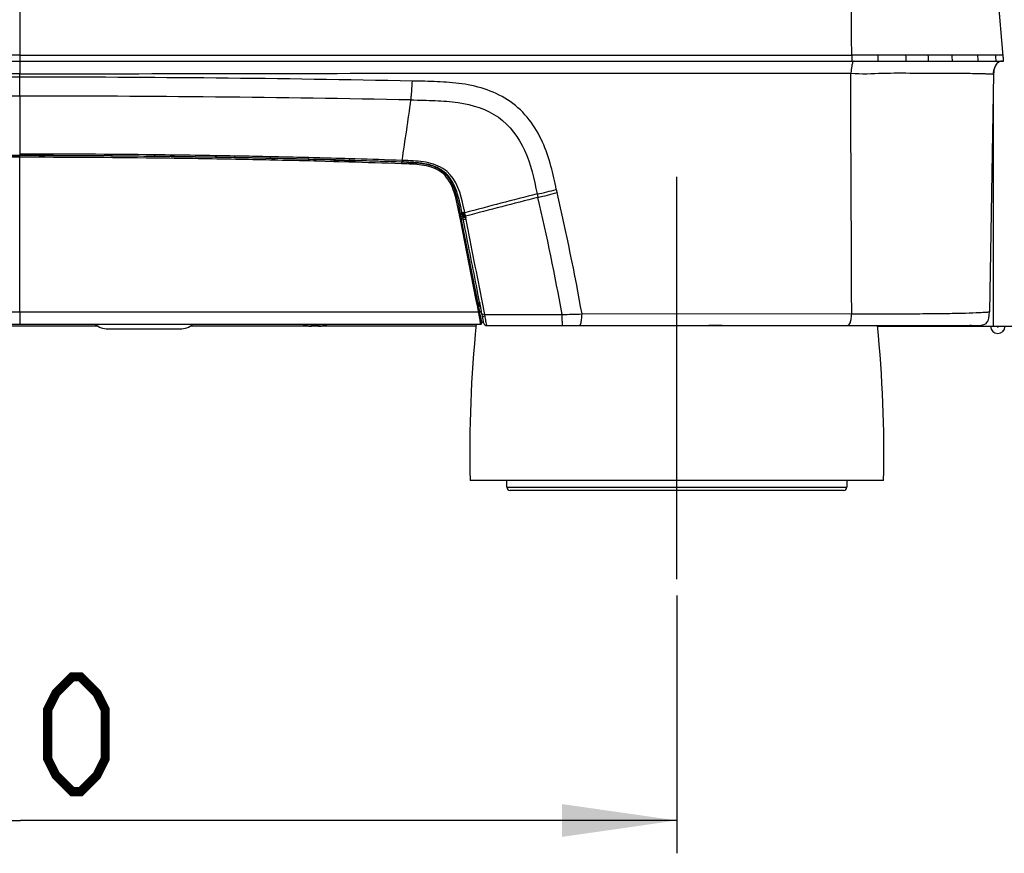
# Model space of a CAD drawing. Units: millimetres. Extents: x 0 to 594, y 0 to 420.
# Drawn here: x 106 to 136, y 208 to 233 of the extents above; entities that cross this region are included whole.
import ezdxf

# ---------------------------------------------------------------- set-up
doc = ezdxf.new("R2010")
doc.units = ezdxf.units.MM
doc.header["$LTSCALE"] = 32.67
doc.linetypes.add('CENTER', pattern=[0.6, 0.375, -0.075, 0.075, -0.075])
doc.layers.get('0').update_dxf_attribs({"linetype": 'CONTINUOUS'})
doc.layers.add('DEFAULT_1', color=7, linetype='CENTER')
doc.layers.add('SUPERFICI', color=7, linetype='CONTINUOUS')
doc.styles.get("Standard").update_dxf_attribs({"font": 'txt', "width": 0.85})
doc.dimstyles.new('DIMSTYLE_2', dxfattribs={"dimtxt": 3.5, "dimasz": 3.5, "dimexe": 1, "dimexo": 0.5, "dimgap": 0.875, "dimtad": 1, "dimlfac": 5, "dimdsep": 46, "dimtxsty": 'STANDARD', "dimblk": '_FILLED', "dimblk1": '_FILLED', "dimblk2": '_FILLED', "dimcen": 0.09, "dimazin": 2, "dimtp": 0.5, "dimtm": 0.5, "dimtfac": 1, "dimtofl": 0, "dimtmove": 0, "dimatfit": 3, "dimldrblk": '_FILLED', "dimfxl": 1, "dimtolj": 1, "dimarcsym": 0})
doc.dimstyles.new('DIMSTYLE_7', dxfattribs={"dimtxt": 3.5, "dimasz": 3.5, "dimexe": 1, "dimexo": 0.5, "dimgap": 0.875, "dimtad": 1, "dimlfac": 5, "dimdsep": 46, "dimtxsty": 'STANDARD', "dimblk": '_FILLED', "dimblk1": '_FILLED', "dimblk2": '_FILLED', "dimcen": 0.09, "dimazin": 2, "dimtp": 0.8, "dimtm": 0.8, "dimtfac": 1, "dimtofl": 0, "dimtmove": 0, "dimatfit": 3, "dimldrblk": '_FILLED', "dimfxl": 1, "dimtolj": 1, "dimarcsym": 0})

# ---------------------------------------------------------------- blocks, each defined once
blk = doc.blocks.new('_FILLED')
at = {"color": 0, "linetype": 'BYBLOCK'}
blk.add_solid([(0, 0), (-1, 0.1429), (-1, -0.1429)], dxfattribs=at)
blk = doc.blocks.new('*D2')
at = {"color": 2, "linetype": 'CONTINUOUS'}
for p, q in [((86.243, 215.68), (86.243, 207.83)), ((126.243, 215.68), (126.243, 207.83)), ((86.243, 208.83), (106.243, 208.83)), ((126.243, 208.83), (106.243, 208.83))]:
    blk.add_line(p, q, dxfattribs=at)
at = {"color": 2, "linetype": 'CONTINUOUS', "xscale": 3.5, "yscale": 3.5, "zscale": 3.5, "rotation": 180}
blk.add_blockref('_FILLED', (86.243, 208.83), dxfattribs=at)
at = {"color": 2, "linetype": 'CONTINUOUS', "xscale": 3.5, "yscale": 3.5, "zscale": 3.5}
blk.add_blockref('_FILLED', (126.243, 208.83), dxfattribs=at)
blk = doc.blocks.new('*D15')
at = {"color": 2, "linetype": 'CONTINUOUS'}
for p, q in [((138.303, 333.68), (54.432, 333.68)), ((55.432, 333.68), (55.432, 276.28)), ((55.432, 218.88), (55.432, 276.28)), ((80.663, 218.88), (54.432, 218.88))]:
    blk.add_line(p, q, dxfattribs=at)
at = {"color": 2, "linetype": 'CONTINUOUS', "xscale": 3.5, "yscale": 3.5, "zscale": 3.5}
for p, rotation in [((55.432, 333.68), 90), ((55.432, 218.88), 270)]:
    blk.add_blockref('_FILLED', p, dxfattribs=dict(at, rotation=rotation))

msp = doc.modelspace()

# ---------------------------------------------------------------- linework, layer by layer
at = {"color": 9, "linetype": 'CONTINUOUS'}
for p, q in [((106.2234, 234.9197), (106.2234, 231.9569)), ((106.2234, 232.1364), (80.8741, 232.1368)), ((106.2234, 232.1364), (131.5726, 232.1368)), ((106.2235, 231.9569), (106.2235, 231.5716)), ((106.2234, 230.8917), (106.2234, 231.5716)), ((106.2234, 230.8917), (106.2234, 229.1266)), ((135.8834, 230.848), (135.8834, 223.8797)), ((106.2234, 229.1266), (106.2234, 229.0907)), ((106.2234, 229.0778), (106.2234, 229.0907)), ((106.2234, 229.0279), (106.2234, 229.0778)), ((106.2234, 224.3124), (106.2234, 229.0279)), ((110.356, 229.0025), (110.3295, 229.0029)), ((110.3562, 229.0029), (110.3297, 229.0032)), ((112.805, 228.9647), (112.6672, 228.9673)), ((112.8048, 228.9645), (112.6672, 228.9673)), ((113.9621, 228.9406), (113.8495, 228.9429)), ((113.9621, 228.9406), (113.8496, 228.9431)), ((115.2599, 228.9089), (115.0085, 228.915)), ((115.2082, 228.9102), (115.0088, 228.9154)), ((115.2175, 228.91), (115.2082, 228.9102)), ((115.2473, 228.9092), (115.2175, 228.91)), ((115.7953, 228.8944), (115.2599, 228.9089)), ((115.9471, 228.8895), (115.7948, 228.8938)), ((115.9477, 228.8901), (115.7953, 228.8944)), ((116.254, 228.8813), (115.9477, 228.8901)), ((117.8635, 228.8307), (117.8564, 228.8309)), ((117.8779, 228.8304), (117.8635, 228.8307)), ((119.6513, 227.1284), (119.6352, 227.2096)), ((120.1247, 224.7317), (119.6513, 227.1284)), ((120.1623, 224.5412), (120.1247, 224.7317)), ((120.1666, 224.5196), (120.1623, 224.5412)), ((120.1638, 224.5336), (120.1623, 224.5412)), ((120.1666, 224.5196), (120.1638, 224.5336)), ((120.2047, 224.3264), (120.1666, 224.5196)), ((120.2074, 224.3128), (120.2047, 224.3264)), ((120.2074, 224.3128), (120.2047, 224.3264)), ((120.2216, 224.2381), (120.2137, 224.2796)), ((121.0634, 218.9797), (131.4234, 218.9797))]:
    msp.add_line(p, q, dxfattribs=at)
at = {"color": 7, "linetype": 'CONTINUOUS'}
for p, q in [((76.4733, 231.9569), (131.581, 231.9569)), ((105.8405, 229.079), (106.2234, 229.0793)), ((106.6597, 229.079), (106.2234, 229.0793)), ((107.5586, 229.0752), (107.4112, 229.0757)), ((108.8599, 229.0676), (108.7014, 229.0688)), ((110.3302, 229.0549), (109.8504, 229.0602)), ((110.1408, 229.0553), (110.0013, 229.0569)), ((110.3302, 229.0531), (110.1408, 229.0553)), ((110.3567, 229.0528), (110.3302, 229.0531)), ((111.4071, 229.0385), (111.3116, 229.0399)), ((112.664, 229.0172), (112.6529, 229.0174)), ((112.6874, 229.0167), (112.664, 229.0172)), ((112.7639, 229.0153), (112.6874, 229.0167)), ((112.8059, 229.0145), (112.7639, 229.0153)), ((113.8993, 228.9918), (113.8505, 228.9928)), ((113.907, 228.9916), (113.8993, 228.9918)), ((113.907, 228.9916), (114.0076, 228.9893)), ((113.9584, 228.9904), (113.907, 228.9916)), ((114.0076, 228.9893), (113.9584, 228.9904)), ((115.0098, 228.9651), (115.0659, 228.9637)), ((115.1792, 228.9607), (115.0659, 228.9637)), ((115.1734, 228.9609), (115.1792, 228.9607)), ((115.1792, 228.9607), (115.2141, 228.9598)), ((115.2141, 228.9598), (115.1792, 228.9607)), ((115.2141, 228.9598), (115.2479, 228.9589)), ((115.2485, 228.9589), (115.2141, 228.9598)), ((115.2479, 228.9589), (115.2485, 228.9589)), ((115.2485, 228.9589), (115.2591, 228.9587)), ((115.2591, 228.9587), (115.6829, 228.9472)), ((115.6829, 228.9472), (115.7962, 228.9441)), ((115.7962, 228.9441), (115.9073, 228.941)), ((115.9073, 228.941), (115.928, 228.9404)), ((115.9485, 228.9398), (115.9073, 228.941)), ((115.928, 228.9404), (115.9485, 228.9398)), ((115.9485, 228.9398), (115.9592, 228.9395)), ((116.255, 228.931), (115.9485, 228.9398)), ((115.9592, 228.9395), (115.9781, 228.939)), ((115.9781, 228.939), (116.0028, 228.9383)), ((116.0028, 228.9383), (116.1175, 228.935)), ((116.1175, 228.935), (116.255, 228.931)), ((116.255, 228.931), (116.5571, 228.922)), ((119.669, 227.2163), (119.6665, 227.2287)), ((119.6717, 227.2025), (119.669, 227.2163)), ((119.6796, 227.1626), (119.6717, 227.2025)), ((119.685, 227.1351), (119.6796, 227.1626)), ((119.727, 226.9226), (119.685, 227.1351)), ((120.1717, 224.672), (119.727, 226.9226)), ((120.1849, 224.6052), (120.1717, 224.672)), ((120.1849, 224.6052), (120.1975, 224.5412)), ((120.1909, 224.5745), (120.1849, 224.6052)), ((120.1963, 224.5475), (120.1909, 224.5745)), ((120.1978, 224.5397), (120.1963, 224.5475)), ((120.1975, 224.5412), (120.2038, 224.5092)), ((120.2038, 224.5092), (120.2039, 224.509)), ((120.2039, 224.509), (120.2038, 224.5092)), ((120.2039, 224.509), (120.2116, 224.4697)), ((120.2386, 224.3331), (120.2039, 224.509)), ((120.2425, 224.3136), (120.2386, 224.3331)), ((120.2448, 224.3001), (120.2421, 224.3135)), ((120.2954, 224.3197), (120.2425, 224.3197)), ((120.2474, 224.2866), (120.2448, 224.3001)), ((120.2718, 224.1635), (120.2474, 224.2866)), ((120.2769, 224.1378), (120.2718, 224.1635)), ((120.2839, 224.1027), (120.2769, 224.1378)), ((120.288, 224.0821), (120.2839, 224.1027)), ((92.1796, 223.9412), (120.2672, 223.9412)), ((108.6144, 223.8797), (103.8724, 223.8797)), ((108.9134, 223.7997), (111.1134, 223.7997)), ((115.0931, 223.8797), (111.4124, 223.8797)), ((114.9067, 223.9196), (114.9072, 223.9255)), ((115.1186, 223.8846), (115.1222, 223.9255)), ((115.3282, 223.8797), (115.1186, 223.8797)), ((115.3246, 223.9255), (115.3282, 223.8846)), ((115.3282, 223.8846), (115.3285, 223.8837)), ((120.1272, 223.8797), (115.3537, 223.8797)), ((115.5396, 223.9255), (115.5401, 223.9196)), ((120.2898, 224.0726), (120.288, 224.0821)), ((120.2962, 224.0406), (120.2898, 224.0726)), ((120.3018, 224.0125), (120.2962, 224.0406)), ((120.3064, 223.989), (120.3018, 224.0125)), ((120.306, 223.9911), (120.3064, 223.989)), ((127.6234, 223.9012), (127.2234, 223.9012)), ((132.3596, 223.8797), (135.2234, 223.8797)), ((134.9034, 223.8797), (134.9034, 223.9012)), ((135.2234, 223.9012), (135.1744, 223.9012)), ((135.2434, 223.8797), (136.7511, 223.8797)), ((132.5434, 219.1797), (119.9434, 219.1797))]:
    msp.add_line(p, q, dxfattribs=at)
at = {"color": 6, "linetype": 'CONTINUOUS'}
for p, q in [((121.0634, 218.9797), (121.0634, 219.1797)), ((131.4234, 219.1797), (131.4234, 218.9797)), ((131.3234, 218.8797), (121.1634, 218.8797))]:
    msp.add_line(p, q, dxfattribs=at)
at = {"color": 9, "linetype": 'CONTINUOUS'}
msp.add_lwpolyline([(120.2111, 224.2931), (120.2106, 224.2963), (120.21, 224.2995), (120.2094, 224.3027), (120.2088, 224.306), (120.2081, 224.3094), (120.2074, 224.3128)], dxfattribs=at)
at = {"color": 2, "linetype": 'CONTINUOUS', "const_width": 0.28}
msp.add_lwpolyline([(107.0761, 210.7047), (107.0761, 212.2047), (107.3261, 212.7047), (107.8261, 213.2047), (108.0761, 213.2047), (108.5761, 212.7047), (108.8261, 212.2047), (108.8261, 210.7047), (108.5761, 210.2047), (108.0761, 209.7047), (107.8261, 209.7047), (107.3261, 210.2047), (107.0761, 210.7047)], dxfattribs=at)
at = {"color": 9, "linetype": 'CONTINUOUS'}
for centre, radius, start, end in [((106.3656, -376.3412), 607.8114, 90.0134026, 91.1412649), ((106.0812, -376.3412), 607.8114, 88.8587351, 89.9865974), ((106.2019, -376.5099), 607.4016, 89.9979701, 91.1225274), ((106.2449, -376.5099), 607.4016, 88.8774726, 90.0020299), ((106.2229, -113.3299), 342.3578, 89.999926, 90.687159), ((106.174, -128.0447), 357.1713, 89.332255, 89.992075), ((106.2238, -113.3355), 342.3633, 89.312847, 90.000069), ((106.2033, -115.4261), 344.4541, 88.92476, 89.309215), ((106.2088, -115.1564), 344.1843, 88.727933, 88.901873), ((106.1901, -115.9512), 344.9794, 88.535175, 88.70907), ((106.0716, -120.2796), 349.3093, 88.066609, 88.329579), ((117.7282, 221.8751), 6.9569, 88.06067, 88.76744), ((117.7162, 221.5027), 7.3295, 87.58621, 88.06508), ((109.3366, 225.2886), 10.4764, 11.80292, 12.07966), ((109.6671, 225.3576), 10.1388, 11.5045, 11.80298), ((109.9911, 225.4236), 9.8081, 11.18006, 11.50459), ((110.3083, 225.4863), 9.4848, 10.83113, 11.18014), ((110.6172, 225.5453), 9.1704, 10.45634, 10.83121), ((117.723, 223.8067), 2.5352, 10.75114, 11.06107), ((110.3519, 222.3337), 10.0517, 10.59095, 10.92145), ((114.4638, 223.1076), 5.8676, 9.97754, 10.5424), ((116.1572, 223.4064), 4.1481, 9.58329, 9.96444), ((117.2975, 223.5979), 2.9918, 8.87945, 9.60428), ((118.2746, 223.751), 2.0028, 8.22283, 8.8663)]:
    msp.add_arc(centre, radius, start, end, dxfattribs=at)
at = {"color": 7, "linetype": 'CONTINUOUS'}
for centre, radius, start, end in [((106.2185, -111.0066), 340.0843, 89.999173, 90.199284), ((106.2283, -111.0066), 340.0843, 89.800715, 90.000827), ((106.1722, -124.5352), 353.6145, 89.404021, 89.921012), ((106.2217, -112.8109), 341.8887, 89.584423, 89.775942), ((106.2115, -114.2275), 343.3053, 89.367494, 89.557997), ((106.2052, -114.7843), 343.8621, 89.149128, 89.308254), ((106.1994, -115.173), 344.2509, 88.925837, 89.133207), ((106.1976, -115.2667), 344.3446, 88.726526, 88.900385), ((106.1962, -115.3313), 344.4092, 88.533614, 88.700387), ((115.2496, 228.9989), 0.04, 247.14884, 268.49392), ((106.046, -120.5847), 349.6647, 88.064129, 88.277396), ((117.7268, 222.1096), 6.7721, 88.71243, 88.89001), ((117.725, 222.0281), 6.8537, 88.57485, 88.71251), ((117.7181, 221.7724), 7.1095, 87.81434, 88.57095), ((117.7192, 221.8096), 7.0723, 87.93638, 88.57216), ((117.7065, 221.4552), 7.4269, 87.58442, 87.81797), ((109.6096, 225.3567), 10.2298, 11.80928, 12.09381), ((109.9476, 225.4274), 9.8845, 11.12022, 11.96228), ((109.8576, 225.4086), 9.9765, 11.50544, 11.80932), ((110.1009, 225.4581), 9.7281, 11.17855, 11.5055), ((110.3388, 225.5051), 9.4856, 10.83048, 11.17859), ((110.5695, 225.5492), 9.2508, 10.46038, 10.83052), ((108.9134, 224.3997), 0.6, 229.92396, 270), ((111.1134, 224.3997), 0.6, 270, 310.07604), ((115.2234, 224.7662), 0.9039, 245.87838, 249.48804), ((115.2232, 224.7747), 0.9061, 249.58508, 253.16204), ((115.2232, 224.7744), 0.9059, 253.16225, 253.75584), ((115.2232, 224.7746), 0.906, 253.75584, 254.2638), ((115.2232, 224.7747), 0.9062, 254.26381, 256.36204), ((115.2233, 224.775), 0.9064, 256.36207, 257.06148), ((115.2233, 224.7751), 0.9066, 257.06146, 259.19473), ((115.1176, 224.2206), 0.342, 259.17348, 261.7341), ((115.2234, 224.7939), 0.8743, 263.35187, 265.55834), ((115.2234, 224.7938), 0.8742, 265.5584, 267.7747), ((115.2234, 224.7939), 0.8743, 267.77478, 272.22528), ((115.2234, 224.7938), 0.8742, 272.2253, 274.4416), ((115.2234, 224.7939), 0.8743, 274.44166, 276.64813), ((115.3291, 224.2206), 0.342, 278.26586, 280.82657), ((115.2234, 224.7751), 0.9066, 280.80527, 282.93854), ((115.2235, 224.775), 0.9064, 282.93852, 283.63793), ((115.2235, 224.7748), 0.9062, 283.63796, 285.04078), ((115.2235, 224.7747), 0.9062, 285.04078, 285.73619), ((115.2236, 224.7746), 0.906, 285.7362, 286.24416), ((115.2236, 224.7744), 0.9059, 286.24416, 286.83776), ((115.2235, 224.7747), 0.9062, 286.83796, 290.41491), ((115.2234, 224.7662), 0.9039, 290.51196, 294.12162), ((158.3338, 220.0363), 38.4, 174.1633, 181.27826), ((120.2672, 223.9812), 0.04, 269.9999, 11.17587), ((94.1529, 220.0363), 38.4, 358.72174, 5.77669), ((135.2434, 224.2797), 0.4, 254.83079, 270), ((136.0234, 223.8797), 0.22, 180, 360), ((136.0234, 223.8797), 0.02, 180, 360)]:
    msp.add_arc(centre, radius, start, end, dxfattribs=at)
at = {"color": 6, "linetype": 'CONTINUOUS'}
for centre, start, end in [((121.1634, 218.9797), 180, 269.99971), ((131.3234, 218.9797), 269.998, 0)]:
    msp.add_arc(centre, 0.1, start, end, dxfattribs=at)
at = {"color": 9, "linetype": 'CONTINUOUS'}
for points, knots in [([(106.2234, 231.5716), (101.926, 231.5719), (93.4837, 231.5953), (85.0414, 231.5954), (80.8965, 231.5939)], [0, 0, 0, 0, 0.5090307, 1, 1, 1, 1]), ([(106.2234, 231.5716), (110.5208, 231.5719), (118.9631, 231.5953), (127.4054, 231.5954), (131.5503, 231.5939)], [0, 0, 0, 0, 0.5090307, 1, 1, 1, 1]), ([(115.1792, 228.9607), (115.1788, 228.9608), (115.1779, 228.9614), (115.1774, 228.9623), (115.1771, 228.9629)], [0, 0, 0, 0, 0.3742802, 1, 1, 1, 1]), ([(117.8595, 228.8796), (117.8593, 228.8799), (117.8588, 228.8803), (117.8583, 228.8805), (117.858, 228.8805)], [0, 0, 0, 0, 0.5559589, 1, 1, 1, 1]), ([(117.8635, 228.8307), (117.864, 228.836), (117.8639, 228.8519), (117.8666, 228.8711), (117.8595, 228.8796)], [0, 0, 0, 0, 0.32343, 1, 1, 1, 1]), ([(119.581, 227.481), (119.5409, 227.6687), (119.4591, 228.0395), (119.2255, 228.482), (118.8961, 228.6933), (118.6137, 228.7752), (118.3207, 228.8106), (118.1237, 228.8215), (118.0249, 228.8257)], [0, 0, 0, 0, 0.2485242, 0.4941936, 0.6185037, 0.7445825, 0.8719726, 1, 1, 1, 1]), ([(119.635, 227.2106), (119.6391, 227.2116), (119.6474, 227.2139), (119.6553, 227.2166), (119.6661, 227.2218), (119.66, 227.2246), (119.658, 227.225)], [0, 0, 0, 0, 0.3436625, 0.6607053, 0.837649, 1, 1, 1, 1]), ([(106.2234, 224.3125), (105.0497, 224.3125), (100.3888, 224.3121), (95.7279, 224.3107), (92.2406, 224.3203)], [0, 0, 0, 0, 0.2518131, 1, 1, 1, 1]), ([(120.2075, 224.3136), (119.0433, 224.3131), (114.3819, 224.3117), (109.7205, 224.3127), (106.2234, 224.3127)], [0, 0, 0, 0, 0.2497595, 1, 1, 1, 1]), ([(120.2074, 224.3128), (120.2115, 224.3138), (120.2198, 224.3163), (120.2279, 224.3193), (120.2384, 224.3253), (120.2323, 224.3284), (120.2302, 224.3289)], [0, 0, 0, 0, 0.337523, 0.6505797, 0.8303957, 1, 1, 1, 1]), ([(120.2111, 224.2931), (120.2152, 224.2941), (120.2235, 224.2966), (120.2317, 224.2997), (120.2423, 224.3056), (120.2361, 224.3088), (120.234, 224.3093)], [0, 0, 0, 0, 0.3371217, 0.6502249, 0.830452, 1, 1, 1, 1]), ([(120.2672, 223.9412), (120.2676, 223.9412), (120.266, 223.947), (120.2678, 223.9565), (120.2617, 223.992), (120.2595, 224.0187), (120.2568, 224.0374)], [0, 0, 0, 0, 0.0139737, 0.1132659, 0.4138362, 1, 1, 1, 1])]:
    msp.add_open_spline(points, degree=3, knots=knots, dxfattribs=at)
at = {"color": 7, "linetype": 'CONTINUOUS'}
for points in [[(115.7962, 228.9441), (115.616, 228.9491), (115.4358, 228.954), (115.2557, 228.9587)], [(115.1172, 223.8825), (115.1179, 223.883), (115.1185, 223.8838), (115.1186, 223.8846)]]:
    msp.add_open_spline(points, degree=3, dxfattribs=at)
for points, knots in [([(118.0098, 228.8759), (118.0694, 228.8735), (118.2288, 228.865), (118.4776, 228.8449), (118.7408, 228.7928), (118.964, 228.7046), (119.1491, 228.5764), (119.3033, 228.4001), (119.4258, 228.1715), (119.5214, 227.8951), (119.5781, 227.6576), (119.6095, 227.5137), (119.6174, 227.4761)], [0, 0, 0, 0, 0.0749504, 0.2004104, 0.3128328, 0.407887, 0.495222, 0.5874353, 0.6937917, 0.8149069, 0.9517242, 1, 1, 1, 1]), ([(115.0685, 223.8821), (115.0741, 223.8813), (115.0846, 223.88), (115.0989, 223.8793), (115.1095, 223.8799), (115.1154, 223.8812), (115.1172, 223.8825)], [0, 0, 0, 0, 0.3490634, 0.645265, 0.8659628, 1, 1, 1, 1]), ([(115.3285, 223.8837), (115.3294, 223.882), (115.3353, 223.88), (115.3455, 223.8793), (115.3608, 223.8798), (115.3721, 223.8812), (115.3783, 223.8821)], [0, 0, 0, 0, 0.112186, 0.3245913, 0.6297064, 1, 1, 1, 1])]:
    msp.add_open_spline(points, degree=3, knots=knots, dxfattribs=at)
at = {"layer": 'DEFAULT_1', "color": 7, "linetype": 'CENTER'}
msp.add_line((126.2434, 216.1797), (126.2434, 230.8797), dxfattribs=at)
at = {"layer": 'SUPERFICI', "color": 7, "linetype": 'CONTINUOUS'}
for p, q in [((136.1895, 232.1074), (135.979, 234.5143)), ((131.581, 231.9569), (135.9734, 231.9569)), ((135.975, 231.9567), (136.0096, 231.9568)), ((135.975, 231.9567), (136.0096, 231.9567)), ((136.0096, 231.9569), (136.2007, 231.9569)), ((136.193, 232.0646), (136.1895, 232.1074)), ((136.1961, 232.0236), (136.193, 232.0646)), ((136.1989, 231.9848), (136.1961, 232.0236)), ((136.2007, 231.9569), (136.1989, 231.9848)), ((135.8958, 231.5614), (135.7695, 224.3218)), ((110.3567, 229.0544), (110.3302, 229.0547)), ((110.4263, 229.0535), (110.3567, 229.0544)), ((112.764, 229.0176), (112.4851, 229.0227)), ((112.8465, 229.0159), (112.764, 229.0175)), ((112.8848, 229.0152), (112.8465, 229.0159)), ((113.8506, 228.9954), (113.7334, 228.998)), ((113.8611, 228.9951), (113.8506, 228.9953)), ((113.9407, 228.9933), (113.8611, 228.9951)), ((113.9795, 228.9925), (113.9407, 228.9933)), ((115.0098, 228.9681), (114.885, 228.9712)), ((115.022, 228.9676), (115.0098, 228.9679)), ((115.1484, 228.9644), (115.022, 228.9676)), ((115.2738, 228.9611), (115.1484, 228.9644)), ((115.2951, 228.9606), (115.2738, 228.9611)), ((115.4151, 228.9574), (115.2951, 228.9606)), ((115.4383, 228.9568), (115.4151, 228.9574)), ((115.5606, 228.9536), (115.4383, 228.9568)), ((115.5725, 228.9532), (115.5606, 228.9536)), ((115.6915, 228.95), (115.5725, 228.9532)), ((115.7022, 228.9497), (115.6915, 228.95)), ((115.8405, 228.946), (115.7022, 228.9497)), ((115.9248, 228.9436), (115.8405, 228.946)), ((115.9788, 228.9421), (115.9248, 228.9436)), ((116.1216, 228.9381), (115.9788, 228.9421)), ((116.2551, 228.9342), (116.1216, 228.9381)), ((116.269, 228.9336), (116.2551, 228.934)), ((116.4336, 228.9288), (116.269, 228.9336)), ((117.8791, 228.8829), (117.8615, 228.8837)), ((117.9142, 228.8817), (117.8783, 228.883)), ((117.8935, 228.8824), (117.8791, 228.8829)), ((117.9142, 228.8817), (117.8935, 228.8824)), ((118.0324, 228.8774), (118.0087, 228.8783)), ((119.6935, 227.3683), (119.6904, 227.3838)), ((119.6969, 227.3516), (119.6935, 227.3683)), ((119.699, 227.3408), (119.6969, 227.3516)), ((119.7034, 227.3193), (119.699, 227.3408)), ((119.7058, 227.307), (119.7034, 227.3193)), ((119.7107, 227.2822), (119.7058, 227.307)), ((119.7132, 227.2699), (119.7107, 227.2822)), ((119.7156, 227.2579), (119.7131, 227.2703)), ((119.718, 227.246), (119.7156, 227.2579)), ((119.7201, 227.2353), (119.718, 227.246)), ((119.7224, 227.224), (119.7201, 227.2353)), ((119.7246, 227.213), (119.7224, 227.224)), ((119.7276, 227.1978), (119.7246, 227.213)), ((119.7305, 227.1833), (119.7276, 227.1978)), ((119.7325, 227.173), (119.7305, 227.1833)), ((119.7338, 227.1665), (119.7316, 227.1776)), ((119.736, 227.1559), (119.7325, 227.173)), ((119.736, 227.1559), (119.7338, 227.1665)), ((119.738, 227.1456), (119.736, 227.1559)), ((119.738, 227.1454), (119.736, 227.1559)), ((119.7422, 227.1155), (119.7363, 227.1452)), ((119.7982, 226.8352), (119.7422, 227.1155)), ((120.2372, 224.6155), (120.1863, 224.8739)), ((120.2392, 224.6051), (120.2372, 224.6155)), ((120.2432, 224.5848), (120.2392, 224.6051)), ((120.2455, 224.5734), (120.2432, 224.5848)), ((120.2464, 224.5684), (120.2432, 224.5848)), ((120.2613, 224.4928), (120.2455, 224.5734)), ((120.2499, 224.5506), (120.2464, 224.5684)), ((120.2907, 224.3434), (120.2499, 224.5506)), ((120.2946, 224.3238), (120.2907, 224.3434)), ((120.3083, 224.2543), (120.2946, 224.3238)), ((120.3103, 224.2443), (120.3083, 224.2543)), ((120.3199, 224.1952), (120.3103, 224.2443)), ((120.3434, 224.0688), (120.3301, 224.1401)), ((120.3427, 224.0722), (120.3302, 224.1394)), ((120.3434, 224.0688), (120.3427, 224.0722)), ((120.346, 224.0545), (120.3434, 224.0688)), ((120.3593, 223.9829), (120.346, 224.0545)), ((120.3584, 223.9881), (120.3574, 223.9934)), ((120.3593, 223.9829), (120.3584, 223.9881)), ((120.4576, 223.9012), (135.3444, 223.9012)), ((135.3428, 223.9012), (135.364, 223.9013)), ((135.364, 223.9013), (135.3753, 223.9014)), ((135.3753, 223.9014), (135.3875, 223.9016)), ((135.3875, 223.9016), (135.3983, 223.9018)), ((135.3983, 223.9018), (135.4066, 223.902)), ((135.4066, 223.902), (135.4162, 223.9022)), ((135.4162, 223.9022), (135.427, 223.9026)), ((135.5516, 223.9171), (135.5543, 223.9177)), ((135.5543, 223.9177), (135.556, 223.9181))]:
    msp.add_line(p, q, dxfattribs=at)
at = {"layer": 'SUPERFICI', "color": 9, "linetype": 'CONTINUOUS'}
for p, q in [((132.3745, 232.1367), (131.5727, 232.1367)), ((134.6298, 232.1368), (132.3745, 232.1367)), ((135.4125, 232.137), (134.6298, 232.1368)), ((135.9591, 232.1374), (135.4125, 232.137)), ((135.9591, 232.1374), (135.7639, 232.1371)), ((136.1869, 232.1375), (135.9591, 232.1374)), ((110.3573, 229.1021), (110.3365, 229.1023)), ((112.895, 229.0632), (112.7739, 229.0655)), ((113.9914, 229.0407), (113.7414, 229.0462)), ((113.9914, 229.0408), (113.8516, 229.0439)), ((115.0232, 229.0165), (114.8944, 229.0197)), ((115.162, 229.0129), (114.8944, 229.0197)), ((115.162, 229.0129), (115.0232, 229.0164)), ((115.8552, 228.9946), (115.7167, 228.9984)), ((115.8552, 228.9946), (115.7167, 228.9984)), ((116.1321, 228.9869), (115.8552, 228.9946)), ((116.2705, 228.983), (116.1321, 228.9869)), ((116.2704, 228.9829), (116.1321, 228.9869)), ((117.8744, 228.9331), (117.6967, 228.939)), ((117.8953, 228.9321), (117.8744, 228.9329)), ((118.0039, 228.9283), (117.8953, 228.9321)), ((119.7709, 227.4045), (119.7639, 227.4389)), ((119.7907, 227.3062), (119.7709, 227.4045)), ((119.8031, 227.2437), (119.7842, 227.3387)), ((119.8052, 227.233), (119.798, 227.269)), ((119.812, 227.1996), (119.8053, 227.2329)), ((120.3323, 224.5508), (120.3226, 224.6004)), ((120.3337, 224.551), (120.3239, 224.6005)), ((120.3754, 224.3394), (120.3337, 224.551)), ((106.2234, 224.3125), (106.2234, 223.9412)), ((120.396, 224.2261), (120.3738, 224.3393)), ((120.3957, 224.2363), (120.3754, 224.3394)), ((120.4055, 224.1752), (120.396, 224.2261)), ((131.5735, 224.2595), (123.3562, 224.2549)), ((132.7771, 224.2612), (132.9266, 224.2616))]:
    msp.add_line(p, q, dxfattribs=at)
msp.add_lwpolyline([(135.7639, 232.1371), (135.6373, 232.1371), (135.5667, 232.137)], dxfattribs=at)
at = {"layer": 'SUPERFICI', "color": 7, "linetype": 'CONTINUOUS'}
for points in [[(135.427, 223.9026), (135.4328, 223.9029), (135.4388, 223.9032), (135.4449, 223.9035), (135.4509, 223.9039), (135.457, 223.9043), (135.4629, 223.9047), (135.4687, 223.9051)], [(135.4687, 223.9051), (135.4744, 223.9056), (135.4799, 223.9061), (135.4852, 223.9066), (135.4904, 223.9072), (135.4953, 223.9077), (135.5, 223.9083), (135.5044, 223.9089), (135.5087, 223.9094), (135.5127, 223.91), (135.5166, 223.9106), (135.5203, 223.9111), (135.5239, 223.9117), (135.5272, 223.9123), (135.5304, 223.9128), (135.5335, 223.9134), (135.5363, 223.9139), (135.539, 223.9144), (135.5415, 223.9149), (135.5439, 223.9154), (135.5461, 223.9159), (135.5481, 223.9163), (135.5516, 223.9171)], [(135.6844, 223.9839), (135.685, 223.9845), (135.6874, 223.9871), (135.6906, 223.9905), (135.6945, 223.9949)]]:
    msp.add_lwpolyline(points, dxfattribs=at)
at = {"layer": 'SUPERFICI', "color": 9, "linetype": 'CONTINUOUS'}
for centre, radius, start, end in [((127.3676, 231.2636), 8.6359, 5.20595, 5.80714), ((131.7658, 231.6648), 4.2193, 3.96879, 5.19912), ((21.1567, 244.0405), 97.8905, 351.121945, 352.211735), ((106.2041, -125.5544), 354.6808, 88.93864, 89.329081), ((106.2574, -122.6069), 351.7327, 88.780801, 88.918707), ((106.3123, -120.0744), 349.1996, 88.591727, 88.739938), ((106.5119, -112.6709), 341.7929, 88.124735, 88.363933), ((117.4321, 213.3743), 15.5644, 87.72171, 87.89467), ((120.5445, 235.2615), 7.4923, 281.11577, 285.69975), ((131.9498, 230.1458), 9.6095, 192.60484, 193.20094), ((188.2958, -32.6181), 268.8334, 104.279149, 104.764559), ((188.4681, -32.1224), 268.2905, 104.341424, 104.828545), ((132.6999, 230.3081), 10.9761, 192.62098, 193.1699), ((51.7865, 211.4177), 72.1124, 10.242896, 13.136735), ((120.5366, 235.0165), 7.3587, 281.56945, 286.2369), ((52.0899, 211.4887), 72.4007, 10.156084, 13.142978), ((111.3731, 225.7133), 8.5664, 11.86302, 12.1118), ((109.7404, 225.3703), 10.2347, 11.66088, 11.86321), ((121.162, 227.4692), 1.3768, 191.29165, 191.70297), ((-799.081, 43.5059), 937.0702, 11.1428734, 11.3006444), ((118.2819, 223.7746), 2.1611, 10.1382, 10.68221), ((121.9322, 272.6063), 48.3723, 270.9683, 271.687), ((131.4381, 746.3854), 522.1259, 270.014854, 270.146942), ((106.6602, 221.7868), 13.9516, 9.25353, 9.42283)]:
    msp.add_arc(centre, radius, start, end, dxfattribs=at)
at = {"layer": 'SUPERFICI', "color": 7, "linetype": 'CONTINUOUS'}
for centre, radius, start, end in [((136.1593, 231.747), 0.2108, 113.44233, 120.6221), ((136.1536, 231.7603), 0.1964, 105.68495, 113.45691), ((129.3438, 231.5388), 6.8692, 3.48886, 5.00002), ((136.6913, 231.5478), 0.7956, 176.02714, 179.02407), ((106.2056, -121.6977), 350.7766, 88.974249, 89.310573), ((106.2576, -118.8441), 347.9224, 88.768802, 88.908567), ((106.3126, -116.3283), 345.4059, 88.577875, 88.728109), ((106.5129, -108.9726), 338.047, 88.076152, 88.318291), ((116.7545, 195.4146), 33.4872, 87.85369, 88.01549), ((117.543, 216.5127), 12.3744, 87.53154, 87.82778), ((117.5468, 216.5789), 12.3081, 87.6244, 87.73865), ((111.3165, 225.7192), 8.5376, 11.94509, 12.19242), ((108.8661, 225.2025), 11.0419, 11.56952, 11.9365), ((104.5512, 224.3166), 15.4468, 11.45298, 11.57861), ((-640.5988, 75.3461), 775.3403, 11.1194085, 11.267159), ((120.2025, 224.4812), 0.06, 11.13979, 89.99999), ((116.2793, 223.3998), 4.1178, 10.8674, 11.13575), ((113.7884, 222.9229), 6.654, 10.53985, 10.87225), ((113.5909, 222.8857), 6.8549, 10.53811, 10.85064), ((93.6338, 219.0544), 27.1762, 10.47108, 10.61054), ((120.4576, 224.0012), 0.1, 190.56213, 270.00001)]:
    msp.add_arc(centre, radius, start, end, dxfattribs=at)
at = {"layer": 'SUPERFICI', "color": 9, "linetype": 'CONTINUOUS'}
for points, knots in [([(131.5727, 232.1367), (131.5719, 232.3391), (131.5657, 233.1428), (131.5598, 233.9465), (131.554, 234.5478)], [0, 0, 0, 0, 0.2518688, 1, 1, 1, 1]), ([(131.6434, 231.9569), (131.6372, 231.9569), (131.6015, 231.9362), (131.5941, 231.894), (131.5858, 231.8633)], [0, 0, 0, 0, 0.1631045, 1, 1, 1, 1]), ([(131.5735, 224.2595), (131.5679, 225.4707), (131.5592, 227.9155), (131.5424, 230.3603), (131.5503, 231.5939)], [0, 0, 0, 0, 0.4954345, 1, 1, 1, 1]), ([(131.5858, 231.8633), (131.5803, 231.8429), (131.5617, 231.7541), (131.5537, 231.6634), (131.5501, 231.5939)], [0, 0, 0, 0, 0.2329521, 1, 1, 1, 1]), ([(131.5503, 231.5939), (131.8691, 231.5548), (132.5091, 231.6034), (133.442, 231.5919), (134.3079, 231.5924), (134.9534, 231.5897), (135.37, 231.5831), (135.5803, 231.5777), (135.7219, 231.5725), (135.8112, 231.5652), (135.859, 231.5695), (135.8905, 231.5677), (135.895, 231.5302), (135.8957, 231.5551), (135.8958, 231.5614)], [0, 0, 0, 0, 0.2201231, 0.4361789, 0.6401571, 0.8132642, 0.8784352, 0.9258137, 0.9571781, 0.9760064, 0.9862596, 0.9912195, 0.9956577, 1, 1, 1, 1]), ([(118.1442, 230.7751), (118.1493, 230.8211), (118.1686, 231.0122), (118.1811, 231.2039), (118.1873, 231.3497)], [0, 0, 0, 0, 0.2405498, 1, 1, 1, 1]), ([(122.5718, 228.0488), (122.5281, 228.2874), (122.4165, 228.7773), (122.1757, 229.5077), (121.7726, 230.1949), (121.0063, 230.9407), (119.9658, 231.2703), (118.9435, 231.3321), (118.4389, 231.3488), (118.1873, 231.3497)], [0, 0, 0, 0, 0.1178418, 0.2438504, 0.3720849, 0.501033, 0.7551179, 0.8777899, 1, 1, 1, 1]), ([(118.1442, 230.7751), (118.3901, 230.7723), (118.871, 230.7592), (119.7814, 230.6991), (120.8852, 230.3697), (121.7181, 229.2394), (121.8906, 228.3609), (121.9889, 227.9098)], [0, 0, 0, 0, 0.1362247, 0.266007, 0.507667, 0.7442443, 1, 1, 1, 1]), ([(110.3365, 229.1023), (110.3359, 229.0907), (110.332, 229.0801), (110.3346, 229.0548), (110.3302, 229.0549)], [0, 0, 0, 0, 0.7275597, 1, 1, 1, 1]), ([(112.7739, 229.0655), (112.773, 229.0538), (112.7698, 229.0422), (112.7686, 229.0175), (112.764, 229.0176)], [0, 0, 0, 0, 0.7192476, 1, 1, 1, 1]), ([(113.8622, 229.0436), (113.861, 229.0317), (113.8581, 229.0197), (113.8553, 228.9953), (113.8506, 228.9954)], [0, 0, 0, 0, 0.7146778, 1, 1, 1, 1]), ([(115.0232, 229.0165), (115.0219, 229.0045), (115.0191, 228.9919), (115.0148, 228.9679), (115.0098, 228.9681)], [0, 0, 0, 0, 0.709446, 1, 1, 1, 1]), ([(115.9486, 228.9429), (115.9498, 228.9429), (115.953, 228.9415), (115.9561, 228.9404), (115.9581, 228.9395)], [0, 0, 0, 0, 0.3491503, 1, 1, 1, 1]), ([(116.2518, 228.9277), (116.2522, 228.9271), (116.2527, 228.9252), (116.2531, 228.9232), (116.2533, 228.922)], [0, 0, 0, 0, 0.3802347, 1, 1, 1, 1]), ([(116.2704, 228.9829), (116.2689, 228.9708), (116.2662, 228.9576), (116.2602, 228.9341), (116.2551, 228.9342)], [0, 0, 0, 0, 0.7034657, 1, 1, 1, 1]), ([(117.8744, 228.9331), (117.8739, 228.9269), (117.8712, 228.9112), (117.8714, 228.8909), (117.8631, 228.8844)], [0, 0, 0, 0, 0.3701892, 1, 1, 1, 1]), ([(117.8952, 228.9321), (117.8934, 228.9199), (117.8906, 228.9056), (117.8824, 228.8828), (117.8769, 228.883)], [0, 0, 0, 0, 0.6939759, 1, 1, 1, 1]), ([(119.7488, 227.5107), (119.6645, 227.9031), (119.4752, 228.5714), (118.6746, 228.8966), (118.2608, 228.9181), (118.0508, 228.9265)], [0, 0, 0, 0, 0.4913472, 0.7427977, 1, 1, 1, 1]), ([(117.8576, 228.8774), (117.8581, 228.8768), (117.8587, 228.8748), (117.8592, 228.8728), (117.8594, 228.8716)], [0, 0, 0, 0, 0.3790231, 1, 1, 1, 1]), ([(117.8631, 228.8844), (117.8629, 228.8843), (117.8624, 228.8839), (117.8618, 228.8838), (117.8615, 228.8838)], [0, 0, 0, 0, 0.5354573, 1, 1, 1, 1]), ([(117.8731, 228.8764), (117.8735, 228.8757), (117.8741, 228.8739), (117.8745, 228.872), (117.8747, 228.8708)], [0, 0, 0, 0, 0.3916257, 1, 1, 1, 1]), ([(119.6479, 227.3266), (119.6539, 227.3276), (119.6712, 227.3291), (119.6933, 227.3311), (119.7016, 227.3224)], [0, 0, 0, 0, 0.3359541, 1, 1, 1, 1]), ([(119.6551, 227.2896), (119.6611, 227.2906), (119.6784, 227.2921), (119.7006, 227.2941), (119.709, 227.2854)], [0, 0, 0, 0, 0.3358102, 1, 1, 1, 1]), ([(119.699, 227.3473), (119.6985, 227.3479), (119.6976, 227.3493), (119.697, 227.3508), (119.6969, 227.3516)], [0, 0, 0, 0, 0.5153126, 1, 1, 1, 1]), ([(119.7034, 227.3435), (119.7026, 227.344), (119.701, 227.3452), (119.6996, 227.3465), (119.699, 227.3473)], [0, 0, 0, 0, 0.5280849, 1, 1, 1, 1]), ([(119.7016, 227.3224), (119.702, 227.322), (119.7028, 227.321), (119.7032, 227.3199), (119.7034, 227.3193)], [0, 0, 0, 0, 0.5220723, 1, 1, 1, 1]), ([(119.7842, 227.3387), (119.7756, 227.3375), (119.7491, 227.3351), (119.7191, 227.3337), (119.7034, 227.3435)], [0, 0, 0, 0, 0.3186779, 1, 1, 1, 1]), ([(119.7055, 227.3149), (119.705, 227.3156), (119.7041, 227.3169), (119.7035, 227.3185), (119.7034, 227.3193)], [0, 0, 0, 0, 0.5152425, 1, 1, 1, 1]), ([(119.7099, 227.3111), (119.709, 227.3117), (119.7075, 227.3128), (119.7061, 227.3142), (119.7055, 227.3149)], [0, 0, 0, 0, 0.5279965, 1, 1, 1, 1]), ([(119.709, 227.2854), (119.7094, 227.2849), (119.7102, 227.284), (119.7106, 227.2828), (119.7107, 227.2822)], [0, 0, 0, 0, 0.5219871, 1, 1, 1, 1]), ([(119.7357, 227.304), (119.7307, 227.3045), (119.7218, 227.3059), (119.7132, 227.309), (119.7099, 227.3111)], [0, 0, 0, 0, 0.5693767, 1, 1, 1, 1]), ([(119.7129, 227.2778), (119.7123, 227.2785), (119.7114, 227.2798), (119.7109, 227.2814), (119.7108, 227.2822)], [0, 0, 0, 0, 0.5151736, 1, 1, 1, 1]), ([(119.7239, 227.2709), (119.7216, 227.2717), (119.7176, 227.2735), (119.7141, 227.2763), (119.7129, 227.2778)], [0, 0, 0, 0, 0.5565379, 1, 1, 1, 1]), ([(119.7134, 227.2207), (119.7153, 227.2202), (119.7187, 227.2191), (119.7218, 227.2172), (119.7228, 227.2161)], [0, 0, 0, 0, 0.5660683, 1, 1, 1, 1]), ([(119.7201, 227.2417), (119.7196, 227.2423), (119.7187, 227.2437), (119.7181, 227.2452), (119.718, 227.246)], [0, 0, 0, 0, 0.5154567, 1, 1, 1, 1]), ([(119.7193, 227.1546), (119.7228, 227.1542), (119.7288, 227.1532), (119.7346, 227.1504), (119.7363, 227.1486)], [0, 0, 0, 0, 0.5908694, 1, 1, 1, 1]), ([(119.8052, 227.233), (119.7871, 227.2304), (119.7597, 227.2288), (119.7269, 227.2333), (119.7201, 227.2417)], [0, 0, 0, 0, 0.630361, 1, 1, 1, 1]), ([(119.7228, 227.2161), (119.7233, 227.2156), (119.724, 227.2147), (119.7245, 227.2135), (119.7246, 227.2129)], [0, 0, 0, 0, 0.521914, 1, 1, 1, 1]), ([(119.798, 227.269), (119.7907, 227.2679), (119.7661, 227.2655), (119.7402, 227.2649), (119.7239, 227.2709)], [0, 0, 0, 0, 0.3003657, 1, 1, 1, 1]), ([(119.7267, 227.2086), (119.7262, 227.2092), (119.7253, 227.2106), (119.7247, 227.2122), (119.7246, 227.213)], [0, 0, 0, 0, 0.515054, 1, 1, 1, 1]), ([(119.8119, 227.1996), (119.7938, 227.197), (119.7663, 227.1954), (119.7334, 227.2002), (119.7267, 227.2086)], [0, 0, 0, 0, 0.6302412, 1, 1, 1, 1]), ([(119.8245, 227.1319), (119.8047, 227.1291), (119.7787, 227.1263), (119.74, 227.1355), (119.738, 227.1454)], [0, 0, 0, 0, 0.6632464, 1, 1, 1, 1]), ([(120.1869, 224.5948), (120.2007, 224.5969), (120.2184, 224.5984), (120.2348, 224.5931), (120.2375, 224.5915)], [0, 0, 0, 0, 0.8183713, 1, 1, 1, 1]), ([(120.2025, 224.5412), (120.2015, 224.5412), (120.1992, 224.5427), (120.1976, 224.5445), (120.1966, 224.5457)], [0, 0, 0, 0, 0.3762804, 1, 1, 1, 1]), ([(120.2375, 224.5915), (120.2383, 224.5911), (120.2397, 224.5902), (120.2409, 224.589), (120.2414, 224.5884)], [0, 0, 0, 0, 0.5291412, 1, 1, 1, 1]), ([(120.2414, 224.5884), (120.2418, 224.5879), (120.2426, 224.5868), (120.2431, 224.5854), (120.2432, 224.5848)], [0, 0, 0, 0, 0.5171241, 1, 1, 1, 1]), ([(120.3105, 224.2493), (120.31, 224.25), (120.309, 224.2516), (120.3085, 224.2534), (120.3083, 224.2543)], [0, 0, 0, 0, 0.5111003, 1, 1, 1, 1]), ([(120.394, 224.2361), (120.3845, 224.2349), (120.3574, 224.2335), (120.3214, 224.2337), (120.3105, 224.2493)], [0, 0, 0, 0, 0.3362922, 1, 1, 1, 1]), ([(120.4055, 224.1752), (120.3949, 224.1739), (120.368, 224.1724), (120.3236, 224.1763), (120.3199, 224.1951)], [0, 0, 0, 0, 0.3569889, 1, 1, 1, 1]), ([(122.7738, 223.9012), (122.7697, 223.9012), (122.7557, 223.9235), (122.7608, 223.9808), (122.7497, 224.0928), (122.7505, 224.1856), (122.7495, 224.2409)], [0, 0, 0, 0, 0.0355084, 0.1862268, 0.5176982, 1, 1, 1, 1]), ([(123.2425, 223.9012), (123.2572, 223.9012), (123.297, 223.9054), (123.3293, 223.985), (123.3442, 224.0987), (123.352, 224.1977), (123.3562, 224.2549)], [0, 0, 0, 0, 0.1100905, 0.2688275, 0.5703882, 1, 1, 1, 1]), ([(131.4028, 223.9012), (131.4248, 223.9012), (131.4756, 223.9014), (131.5342, 223.9792), (131.5554, 224.1021), (131.5674, 224.2014), (131.5735, 224.2595)], [0, 0, 0, 0, 0.1498821, 0.3193271, 0.6025501, 1, 1, 1, 1]), ([(132.9266, 224.2616), (133.1688, 224.2623), (133.6396, 224.2642), (134.3094, 224.2695), (134.8817, 224.2794), (135.2734, 224.2924), (135.5007, 224.3035), (135.6056, 224.3089), (135.6775, 224.3143), (135.7214, 224.3157), (135.7503, 224.3208), (135.7607, 224.3181), (135.7695, 224.3233), (135.7695, 224.3218)], [0, 0, 0, 0, 0.255496, 0.4966208, 0.7065155, 0.8591269, 0.9102114, 0.9462841, 0.9703359, 0.9854682, 0.9941819, 0.9983812, 1, 1, 1, 1]), ([(120.4576, 223.9012), (120.4525, 223.9014), (120.4534, 223.9297), (120.4377, 223.9629), (120.4343, 224.0054), (120.4302, 224.0303)], [0, 0, 0, 0, 0.1178522, 0.4286097, 1, 1, 1, 1])]:
    msp.add_open_spline(points, degree=3, knots=knots, dxfattribs=at)
for points in [[(131.5726, 232.1368), (131.577, 232.0769), (131.5795, 232.0169), (131.5806, 231.9569)], [(132.3845, 231.9569), (132.3822, 232.0168), (132.3784, 232.0768), (132.3745, 232.1367)], [(133.2363, 231.9569), (133.2339, 232.0169), (133.2298, 232.0768), (133.2255, 232.1367)], [(133.9166, 231.9569), (133.914, 232.0169), (133.9096, 232.0769), (133.905, 232.1368)], [(134.6442, 231.9569), (134.6409, 232.0169), (134.6355, 232.0769), (134.6298, 232.1368)], [(135.4295, 231.9569), (135.4255, 232.017), (135.4191, 232.077), (135.4125, 232.137)], [(115.7167, 228.9984), (115.5318, 229.0034), (115.3469, 229.0082), (115.162, 229.0129)], [(119.6682, 227.2202), (119.6831, 227.2227), (119.6988, 227.2245), (119.7134, 227.2207)], [(119.6815, 227.1528), (119.694, 227.1549), (119.7068, 227.1561), (119.7193, 227.1546)], [(119.7907, 227.3062), (119.7725, 227.3036), (119.754, 227.3022), (119.7357, 227.304)], [(119.8245, 227.1319), (119.8206, 227.1512), (119.8179, 227.1707), (119.8139, 227.1899)], [(120.394, 224.2361), (121.1791, 224.2378), (121.9642, 224.2395), (122.7493, 224.2409)], [(120.4235, 224.0709), (120.4189, 224.099), (120.4142, 224.127), (120.4092, 224.155)]]:
    msp.add_open_spline(points, degree=3, dxfattribs=at)
at = {"layer": 'SUPERFICI', "color": 7, "linetype": 'CONTINUOUS'}
for points in [[(135.9728, 231.8516), (135.9934, 231.8821), (136.0203, 231.9098), (136.052, 231.9285)], [(136.0207, 231.9059), (136.0047, 231.8919), (135.9903, 231.8759), (135.9778, 231.8586)], [(135.8976, 231.603), (135.9037, 231.6893), (135.9243, 231.7799), (135.9728, 231.8516)], [(135.6843, 223.9839), (135.7534, 224.0535), (135.767, 224.1797), (135.7695, 224.3218)], [(135.5394, 223.9157), (135.5808, 223.9239), (135.6176, 223.9364), (135.6481, 223.9553)], [(135.6481, 223.9553), (135.6614, 223.9635), (135.6736, 223.973), (135.6843, 223.9839)]]:
    msp.add_open_spline(points, degree=3, dxfattribs=at)
for points, knots in [([(136.1558, 231.9569), (136.1416, 231.9569), (136.0926, 231.9531), (136.0469, 231.9286), (136.0207, 231.9059)], [0, 0, 0, 0, 0.2908704, 1, 1, 1, 1]), ([(135.9778, 231.8586), (135.9643, 231.8399), (135.9127, 231.7491), (135.8972, 231.6421), (135.8958, 231.5614)], [0, 0, 0, 0, 0.2223346, 1, 1, 1, 1]), ([(119.6615, 227.5223), (119.6581, 227.538), (119.6351, 227.6429), (119.5849, 227.848), (119.4928, 228.1263), (119.3577, 228.3845), (119.171, 228.5894), (118.928, 228.7355), (118.6283, 228.8272), (118.3295, 228.8631), (118.1339, 228.8732), (118.057, 228.8764)], [0, 0, 0, 0, 0.0204796, 0.1368948, 0.2689354, 0.393338, 0.5055358, 0.6174996, 0.7504297, 0.9018541, 1, 1, 1, 1])]:
    msp.add_open_spline(points, degree=3, knots=knots, dxfattribs=at)

# ---------------------------------------------------------------- dimensions: what is measured, and where the dimension line sits
at = {"color": 2, "linetype": 'CONTINUOUS'}
dim = msp.add_linear_dim(base=(55.4318, 333.6797), p1=(81.1634, 218.8797), p2=(138.8034, 333.6797), angle=90, dimstyle='DIMSTYLE_7', dxfattribs=at)
dim.commit()
dim.dimension.update_dxf_attribs({"geometry": '*D15', "text_midpoint": (55.4318, 279.9331), "dimtype": 160})
dim = msp.add_linear_dim(base=(126.2434, 208.8297), p1=(86.2434, 216.1797), p2=(126.2434, 216.1797), dimstyle='DIMSTYLE_2', dxfattribs=at)
dim.commit()
dim.dimension.update_dxf_attribs({"geometry": '*D2', "text_midpoint": (101.5761, 208.8297), "dimtype": 160})

doc.saveas('drawing.dxf')
